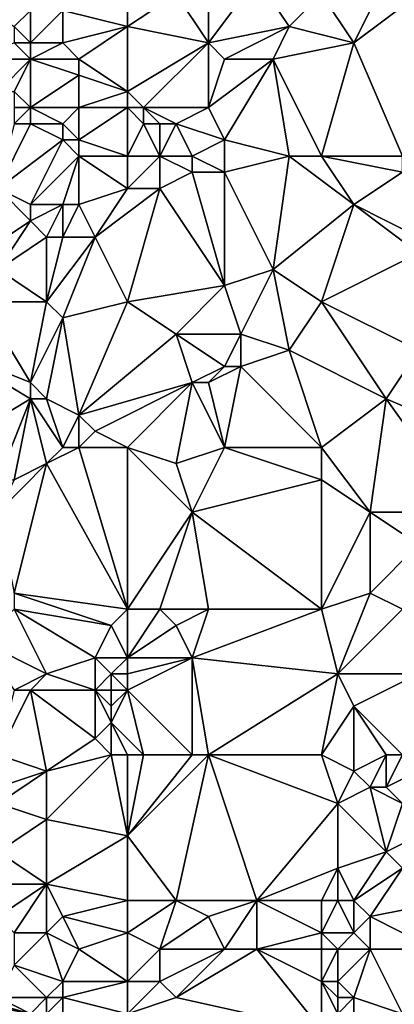
# Model space of a CAD drawing. Units: metres. Extents: x 74375 to 75000, y 354000 to 354500.
# Drawn here: x 74420 to 74444, y 354047 to 354107 of the extents above; entities that cross this region are included whole.
import ezdxf

# ---------------------------------------------------------------- set-up
doc = ezdxf.new("R2010")
doc.units = ezdxf.units.M
doc.layers.add('Terrain', color=15, linetype='Continuous')

msp = doc.modelspace()

# ---------------------------------------------------------------- linework, layer by layer
at = {"layer": 'Terrain'}
for points in [[(74435, 354110, 252.16), (74432, 354106, 252.24), (74437, 354107, 252.12), (74435, 354110, 252.16)], [(74435, 354110, 252.16), (74432, 354109, 252.03), (74432, 354106, 252.24), (74435, 354110, 252.16)], [(74439, 354109, 252.08), (74435, 354110, 252.16), (74437, 354107, 252.12), (74439, 354109, 252.08)], [(74417, 354109, 252.27), (74420, 354107, 252.27), (74421, 354108, 252.23), (74417, 354109, 252.27)], [(74427, 354109, 252.43), (74423, 354108, 252.16), (74427, 354107, 252.27), (74427, 354109, 252.43)], [(74427, 354109, 252.43), (74427, 354107, 252.27), (74430, 354109, 252.18), (74427, 354109, 252.43)], [(74430, 354109, 252.18), (74427, 354107, 252.27), (74432, 354106, 252.24), (74430, 354109, 252.18)], [(74430, 354109, 252.18), (74432, 354106, 252.24), (74432, 354109, 252.03), (74430, 354109, 252.18)], [(74439, 354109, 252.08), (74437, 354107, 252.12), (74441, 354106, 251.96), (74439, 354109, 252.08)], [(74439, 354109, 252.08), (74441, 354106, 251.96), (74442, 354108, 252.08), (74439, 354109, 252.08)], [(74445, 354109, 251.84), (74442, 354108, 252.08), (74441, 354106, 251.96), (74445, 354109, 251.84)], [(74445, 354109, 251.84), (74441, 354106, 251.96), (74444, 354099, 252.08), (74445, 354109, 251.84)], [(74421, 354108, 252.23), (74420, 354107, 252.27), (74421, 354106, 252.05), (74421, 354108, 252.23)], [(74421, 354108, 252.23), (74421, 354106, 252.05), (74423, 354108, 252.16), (74421, 354108, 252.23)], [(74423, 354108, 252.16), (74421, 354106, 252.05), (74423, 354106, 252.03), (74423, 354108, 252.16)], [(74427, 354107, 252.27), (74423, 354108, 252.16), (74423, 354106, 252.03), (74427, 354107, 252.27)], [(74420, 354107, 252.27), (74420, 354106, 252.2), (74421, 354106, 252.05), (74420, 354107, 252.27)], [(74427, 354107, 252.27), (74423, 354106, 252.03), (74424, 354105, 252), (74427, 354107, 252.27)], [(74427, 354107, 252.27), (74424, 354105, 252), (74427, 354103, 252.35), (74427, 354107, 252.27)], [(74427, 354107, 252.27), (74427, 354103, 252.35), (74432, 354106, 252.24), (74427, 354107, 252.27)], [(74437, 354107, 252.12), (74432, 354106, 252.24), (74433, 354105, 252.36), (74437, 354107, 252.12)], [(74437, 354107, 252.12), (74433, 354105, 252.36), (74436, 354105, 252.08), (74437, 354107, 252.12)], [(74441, 354106, 251.96), (74437, 354107, 252.12), (74436, 354105, 252.08), (74441, 354106, 251.96)], [(74420, 354106, 252.2), (74418, 354105, 252.61), (74421, 354105, 251.97), (74420, 354106, 252.2)], [(74420, 354106, 252.2), (74421, 354105, 251.97), (74421, 354106, 252.05), (74420, 354106, 252.2)], [(74421, 354106, 252.05), (74421, 354105, 251.97), (74423, 354106, 252.03), (74421, 354106, 252.05)], [(74423, 354106, 252.03), (74421, 354105, 251.97), (74424, 354105, 252), (74423, 354106, 252.03)], [(74432, 354106, 252.24), (74427, 354103, 252.35), (74428, 354102, 252.49), (74432, 354106, 252.24)], [(74432, 354106, 252.24), (74428, 354102, 252.49), (74432, 354102, 252.23), (74432, 354106, 252.24)], [(74432, 354106, 252.24), (74432, 354102, 252.23), (74433, 354105, 252.36), (74432, 354106, 252.24)], [(74441, 354106, 251.96), (74436, 354105, 252.08), (74439, 354099, 252.09), (74441, 354106, 251.96)], [(74441, 354106, 251.96), (74439, 354099, 252.09), (74444, 354099, 252.08), (74441, 354106, 251.96)], [(74418, 354105, 252.61), (74419, 354103, 252.31), (74421, 354105, 251.97), (74418, 354105, 252.61)], [(74421, 354105, 251.97), (74419, 354103, 252.31), (74420, 354103, 252.04), (74421, 354105, 251.97)], [(74421, 354105, 251.97), (74420, 354103, 252.04), (74421, 354102, 251.9), (74421, 354105, 251.97)], [(74421, 354105, 251.97), (74421, 354102, 251.9), (74424, 354104, 252.01), (74421, 354105, 251.97)], [(74421, 354105, 251.97), (74424, 354104, 252.01), (74424, 354105, 252), (74421, 354105, 251.97)], [(74427, 354103, 252.35), (74424, 354105, 252), (74424, 354104, 252.01), (74427, 354103, 252.35)], [(74433, 354105, 252.36), (74432, 354102, 252.23), (74436, 354105, 252.08), (74433, 354105, 252.36)], [(74436, 354105, 252.08), (74432, 354102, 252.23), (74433, 354100, 252.2), (74436, 354105, 252.08)], [(74436, 354105, 252.08), (74433, 354100, 252.2), (74437, 354099, 252.01), (74436, 354105, 252.08)], [(74436, 354105, 252.08), (74437, 354099, 252.01), (74439, 354099, 252.09), (74436, 354105, 252.08)], [(74424, 354104, 252.01), (74421, 354102, 251.9), (74424, 354102, 252.03), (74424, 354104, 252.01)], [(74427, 354103, 252.35), (74424, 354104, 252.01), (74424, 354102, 252.03), (74427, 354103, 252.35)], [(74420, 354103, 252.04), (74420, 354102, 252.01), (74421, 354102, 251.9), (74420, 354103, 252.04)], [(74427, 354103, 252.35), (74424, 354102, 252.03), (74427, 354102, 252.42), (74427, 354103, 252.35)], [(74427, 354103, 252.35), (74427, 354102, 252.42), (74428, 354102, 252.49), (74427, 354103, 252.35)], [(74420, 354102, 252.01), (74420, 354101, 252.03), (74421, 354102, 251.9), (74420, 354102, 252.01)], [(74421, 354102, 251.9), (74420, 354101, 252.03), (74421, 354101, 251.89), (74421, 354102, 251.9)], [(74421, 354102, 251.9), (74421, 354101, 251.89), (74423, 354101, 251.86), (74421, 354102, 251.9)], [(74421, 354102, 251.9), (74423, 354101, 251.86), (74424, 354102, 252.03), (74421, 354102, 251.9)], [(74424, 354102, 252.03), (74423, 354101, 251.86), (74424, 354100, 251.79), (74424, 354102, 252.03)], [(74427, 354102, 252.42), (74424, 354102, 252.03), (74424, 354100, 251.79), (74427, 354102, 252.42)], [(74427, 354102, 252.42), (74424, 354100, 251.79), (74427, 354099, 252.16), (74427, 354102, 252.42)], [(74427, 354102, 252.42), (74428, 354101, 252.47), (74428, 354102, 252.49), (74427, 354102, 252.42)], [(74427, 354102, 252.42), (74427, 354099, 252.16), (74428, 354101, 252.47), (74427, 354102, 252.42)], [(74428, 354102, 252.49), (74428, 354101, 252.47), (74429, 354101, 252.51), (74428, 354102, 252.49)], [(74428, 354102, 252.49), (74429, 354101, 252.51), (74430, 354101, 252.51), (74428, 354102, 252.49)], [(74428, 354102, 252.49), (74430, 354101, 252.51), (74432, 354102, 252.23), (74428, 354102, 252.49)], [(74432, 354102, 252.23), (74430, 354101, 252.51), (74433, 354100, 252.2), (74432, 354102, 252.23)], [(74420, 354101, 252.03), (74419, 354097, 252.46), (74421, 354101, 251.89), (74420, 354101, 252.03)], [(74421, 354101, 251.89), (74419, 354097, 252.46), (74423, 354100, 251.78), (74421, 354101, 251.89)], [(74421, 354101, 251.89), (74423, 354100, 251.78), (74423, 354101, 251.86), (74421, 354101, 251.89)], [(74423, 354101, 251.86), (74423, 354100, 251.78), (74424, 354100, 251.79), (74423, 354101, 251.86)], [(74428, 354101, 252.47), (74427, 354099, 252.16), (74429, 354099, 252.34), (74428, 354101, 252.47)], [(74428, 354101, 252.47), (74429, 354099, 252.34), (74429, 354101, 252.51), (74428, 354101, 252.47)], [(74429, 354101, 252.51), (74429, 354099, 252.34), (74430, 354101, 252.51), (74429, 354101, 252.51)], [(74430, 354101, 252.51), (74429, 354099, 252.34), (74431, 354099, 252.39), (74430, 354101, 252.51)], [(74430, 354101, 252.51), (74431, 354099, 252.39), (74433, 354100, 252.2), (74430, 354101, 252.51)], [(74423, 354100, 251.78), (74419, 354097, 252.46), (74421, 354096, 252.44), (74423, 354100, 251.78)], [(74423, 354100, 251.78), (74421, 354096, 252.44), (74424, 354099, 251.77), (74423, 354100, 251.78)], [(74423, 354100, 251.78), (74424, 354099, 251.77), (74424, 354100, 251.79), (74423, 354100, 251.78)], [(74424, 354100, 251.79), (74424, 354099, 251.77), (74427, 354099, 252.16), (74424, 354100, 251.79)], [(74433, 354100, 252.2), (74431, 354099, 252.39), (74433, 354098, 252.09), (74433, 354100, 252.2)], [(74433, 354100, 252.2), (74433, 354098, 252.09), (74437, 354099, 252.01), (74433, 354100, 252.2)], [(74424, 354099, 251.77), (74421, 354096, 252.44), (74423, 354096, 252.12), (74424, 354099, 251.77)], [(74424, 354099, 251.77), (74423, 354096, 252.12), (74424, 354096, 252.05), (74424, 354099, 251.77)], [(74427, 354099, 252.16), (74424, 354099, 251.77), (74427, 354097, 252.33), (74427, 354099, 252.16)], [(74427, 354097, 252.33), (74424, 354099, 251.77), (74424, 354096, 252.05), (74427, 354097, 252.33)], [(74427, 354099, 252.16), (74427, 354097, 252.33), (74429, 354099, 252.34), (74427, 354099, 252.16)], [(74429, 354099, 252.34), (74427, 354097, 252.33), (74429, 354097, 252.43), (74429, 354099, 252.34)], [(74429, 354099, 252.34), (74429, 354097, 252.43), (74431, 354098, 252.28), (74429, 354099, 252.34)], [(74429, 354099, 252.34), (74431, 354098, 252.28), (74431, 354099, 252.39), (74429, 354099, 252.34)], [(74431, 354099, 252.39), (74431, 354098, 252.28), (74433, 354098, 252.09), (74431, 354099, 252.39)], [(74437, 354099, 252.01), (74433, 354098, 252.09), (74436, 354092, 252.14), (74437, 354099, 252.01)], [(74441, 354096, 251.99), (74437, 354099, 252.01), (74436, 354092, 252.14), (74441, 354096, 251.99)], [(74439, 354099, 252.09), (74437, 354099, 252.01), (74441, 354096, 251.99), (74439, 354099, 252.09)], [(74439, 354099, 252.09), (74441, 354096, 251.99), (74444, 354098, 252.16), (74439, 354099, 252.09)], [(74439, 354099, 252.09), (74444, 354098, 252.16), (74444, 354099, 252.08), (74439, 354099, 252.09)], [(74431, 354098, 252.28), (74429, 354097, 252.43), (74433, 354091, 252.16), (74431, 354098, 252.28)], [(74431, 354098, 252.28), (74433, 354091, 252.16), (74433, 354098, 252.09), (74431, 354098, 252.28)], [(74433, 354098, 252.09), (74433, 354091, 252.16), (74436, 354092, 252.14), (74433, 354098, 252.09)], [(74444, 354098, 252.16), (74441, 354096, 251.99), (74445, 354094, 252.04), (74444, 354098, 252.16)], [(74419, 354097, 252.46), (74418, 354093, 252.73), (74421, 354095, 252.59), (74419, 354097, 252.46)], [(74419, 354097, 252.46), (74421, 354095, 252.59), (74421, 354096, 252.44), (74419, 354097, 252.46)], [(74427, 354097, 252.33), (74424, 354096, 252.05), (74425, 354094, 252.27), (74427, 354097, 252.33)], [(74427, 354090, 252.39), (74429, 354097, 252.43), (74425, 354094, 252.27), (74427, 354090, 252.39)], [(74427, 354097, 252.33), (74425, 354094, 252.27), (74429, 354097, 252.43), (74427, 354097, 252.33)], [(74427, 354090, 252.39), (74433, 354091, 252.16), (74429, 354097, 252.43), (74427, 354090, 252.39)], [(74421, 354096, 252.44), (74421, 354095, 252.59), (74423, 354096, 252.12), (74421, 354096, 252.44)], [(74423, 354096, 252.12), (74421, 354095, 252.59), (74422, 354094, 252.48), (74423, 354096, 252.12)], [(74423, 354096, 252.12), (74422, 354094, 252.48), (74423, 354094, 252.27), (74423, 354096, 252.12)], [(74423, 354096, 252.12), (74423, 354094, 252.27), (74424, 354096, 252.05), (74423, 354096, 252.12)], [(74424, 354096, 252.05), (74423, 354094, 252.27), (74425, 354094, 252.27), (74424, 354096, 252.05)], [(74439, 354090, 252), (74441, 354096, 251.99), (74436, 354092, 252.14), (74439, 354090, 252)], [(74439, 354090, 252), (74445, 354093, 252.11), (74441, 354096, 251.99), (74439, 354090, 252)], [(74441, 354096, 251.99), (74445, 354093, 252.11), (74445, 354094, 252.04), (74441, 354096, 251.99)], [(74421, 354095, 252.59), (74418, 354093, 252.73), (74419, 354092, 252.46), (74421, 354095, 252.59)], [(74421, 354095, 252.59), (74419, 354092, 252.46), (74422, 354094, 252.48), (74421, 354095, 252.59)], [(74422, 354090, 252.31), (74422, 354094, 252.48), (74419, 354092, 252.46), (74422, 354090, 252.31)], [(74422, 354090, 252.31), (74425, 354094, 252.27), (74423, 354094, 252.27), (74422, 354090, 252.31)], [(74422, 354090, 252.31), (74423, 354094, 252.27), (74422, 354094, 252.48), (74422, 354090, 252.31)], [(74422, 354090, 252.31), (74423, 354089, 252.24), (74425, 354094, 252.27), (74422, 354090, 252.31)], [(74427, 354090, 252.39), (74425, 354094, 252.27), (74423, 354089, 252.24), (74427, 354090, 252.39)], [(74439, 354090, 252), (74445, 354087, 251.78), (74445, 354093, 252.11), (74439, 354090, 252)], [(74418, 354090, 252.47), (74422, 354090, 252.31), (74419, 354092, 252.46), (74418, 354090, 252.47)], [(74434, 354088, 252.05), (74436, 354092, 252.14), (74433, 354091, 252.16), (74434, 354088, 252.05)], [(74434, 354088, 252.05), (74437, 354087, 252.13), (74436, 354092, 252.14), (74434, 354088, 252.05)], [(74439, 354090, 252), (74436, 354092, 252.14), (74437, 354087, 252.13), (74439, 354090, 252)], [(74427, 354090, 252.39), (74430, 354088, 252.4), (74433, 354091, 252.16), (74427, 354090, 252.39)], [(74430, 354088, 252.4), (74434, 354088, 252.05), (74433, 354091, 252.16), (74430, 354088, 252.4)], [(74418, 354090, 252.47), (74416, 354087, 252.7), (74421, 354085, 252.43), (74418, 354090, 252.47)], [(74418, 354090, 252.47), (74421, 354085, 252.43), (74422, 354090, 252.31), (74418, 354090, 252.47)], [(74422, 354090, 252.31), (74421, 354085, 252.43), (74423, 354089, 252.24), (74422, 354090, 252.31)], [(74427, 354090, 252.39), (74423, 354089, 252.24), (74424, 354083, 252.56), (74427, 354090, 252.39)], [(74427, 354090, 252.39), (74424, 354083, 252.56), (74430, 354088, 252.4), (74427, 354090, 252.39)], [(74439, 354090, 252), (74437, 354087, 252.13), (74443, 354084, 251.96), (74439, 354090, 252)], [(74439, 354090, 252), (74443, 354084, 251.96), (74445, 354087, 251.78), (74439, 354090, 252)], [(74423, 354089, 252.24), (74421, 354085, 252.43), (74422, 354084, 252.36), (74423, 354089, 252.24)], [(74423, 354089, 252.24), (74422, 354084, 252.36), (74424, 354083, 252.56), (74423, 354089, 252.24)], [(74430, 354088, 252.4), (74424, 354083, 252.56), (74431, 354085, 252.24), (74430, 354088, 252.4)], [(74430, 354088, 252.4), (74431, 354085, 252.24), (74433, 354086, 252.31), (74430, 354088, 252.4)], [(74430, 354088, 252.4), (74433, 354086, 252.31), (74434, 354088, 252.05), (74430, 354088, 252.4)], [(74434, 354088, 252.05), (74433, 354086, 252.31), (74434, 354086, 252.07), (74434, 354088, 252.05)], [(74434, 354088, 252.05), (74434, 354086, 252.07), (74437, 354087, 252.13), (74434, 354088, 252.05)], [(74416, 354081, 252.5), (74421, 354084, 252.35), (74416, 354087, 252.7), (74416, 354081, 252.5)], [(74416, 354087, 252.7), (74421, 354084, 252.35), (74421, 354085, 252.43), (74416, 354087, 252.7)], [(74439, 354081, 252.02), (74437, 354087, 252.13), (74434, 354086, 252.07), (74439, 354081, 252.02)], [(74439, 354081, 252.02), (74443, 354084, 251.96), (74437, 354087, 252.13), (74439, 354081, 252.02)], [(74450, 354081, 251.73), (74445, 354087, 251.78), (74443, 354084, 251.96), (74450, 354081, 251.73)], [(74433, 354086, 252.31), (74431, 354085, 252.24), (74432, 354085, 252.1), (74433, 354086, 252.31)], [(74433, 354081, 252.07), (74434, 354086, 252.07), (74432, 354085, 252.1), (74433, 354081, 252.07)], [(74433, 354086, 252.31), (74432, 354085, 252.1), (74434, 354086, 252.07), (74433, 354086, 252.31)], [(74439, 354081, 252.02), (74434, 354086, 252.07), (74433, 354081, 252.07), (74439, 354081, 252.02)], [(74421, 354085, 252.43), (74421, 354084, 252.35), (74422, 354084, 252.36), (74421, 354085, 252.43)], [(74431, 354085, 252.24), (74424, 354083, 252.56), (74425, 354082, 252.66), (74431, 354085, 252.24)], [(74427, 354081, 252.44), (74431, 354085, 252.24), (74425, 354082, 252.66), (74427, 354081, 252.44)], [(74427, 354081, 252.44), (74430, 354080, 252.36), (74431, 354085, 252.24), (74427, 354081, 252.44)], [(74433, 354081, 252.07), (74431, 354085, 252.24), (74430, 354080, 252.36), (74433, 354081, 252.07)], [(74433, 354081, 252.07), (74432, 354085, 252.1), (74431, 354085, 252.24), (74433, 354081, 252.07)], [(74416, 354081, 252.5), (74419, 354079, 252.44), (74421, 354084, 252.35), (74416, 354081, 252.5)], [(74419, 354079, 252.44), (74420, 354079, 252.59), (74421, 354084, 252.35), (74419, 354079, 252.44)], [(74422, 354080, 252.54), (74421, 354084, 252.35), (74420, 354079, 252.59), (74422, 354080, 252.54)], [(74423, 354081, 252.62), (74422, 354084, 252.36), (74421, 354084, 252.35), (74423, 354081, 252.62)], [(74423, 354081, 252.62), (74421, 354084, 252.35), (74422, 354080, 252.54), (74423, 354081, 252.62)], [(74423, 354081, 252.62), (74424, 354083, 252.56), (74422, 354084, 252.36), (74423, 354081, 252.62)], [(74439, 354081, 252.02), (74442, 354077, 251.86), (74443, 354084, 251.96), (74439, 354081, 252.02)], [(74442, 354077, 251.86), (74448, 354077, 251.77), (74443, 354084, 251.96), (74442, 354077, 251.86)], [(74448, 354077, 251.77), (74450, 354081, 251.73), (74443, 354084, 251.96), (74448, 354077, 251.77)], [(74423, 354081, 252.62), (74424, 354081, 252.71), (74424, 354083, 252.56), (74423, 354081, 252.62)], [(74424, 354081, 252.71), (74425, 354082, 252.66), (74424, 354083, 252.56), (74424, 354081, 252.71)], [(74427, 354081, 252.44), (74425, 354082, 252.66), (74424, 354081, 252.71), (74427, 354081, 252.44)], [(74423, 354081, 252.62), (74422, 354080, 252.54), (74424, 354081, 252.71), (74423, 354081, 252.62)], [(74424, 354081, 252.71), (74422, 354080, 252.54), (74427, 354071, 252.27), (74424, 354081, 252.71)], [(74427, 354081, 252.44), (74424, 354081, 252.71), (74427, 354071, 252.27), (74427, 354081, 252.44)], [(74427, 354081, 252.44), (74427, 354071, 252.27), (74431, 354077, 252.18), (74427, 354081, 252.44)], [(74427, 354081, 252.44), (74431, 354077, 252.18), (74430, 354080, 252.36), (74427, 354081, 252.44)], [(74433, 354081, 252.07), (74430, 354080, 252.36), (74431, 354077, 252.18), (74433, 354081, 252.07)], [(74439, 354079, 251.92), (74433, 354081, 252.07), (74431, 354077, 252.18), (74439, 354079, 251.92)], [(74439, 354081, 252.02), (74433, 354081, 252.07), (74439, 354079, 251.92), (74439, 354081, 252.02)], [(74439, 354081, 252.02), (74439, 354079, 251.92), (74442, 354077, 251.86), (74439, 354081, 252.02)], [(74422, 354080, 252.54), (74420, 354079, 252.59), (74419, 354077, 252.54), (74422, 354080, 252.54)], [(74422, 354080, 252.54), (74419, 354077, 252.54), (74420, 354072, 252.57), (74422, 354080, 252.54)], [(74422, 354080, 252.54), (74420, 354072, 252.57), (74427, 354071, 252.27), (74422, 354080, 252.54)], [(74439, 354079, 251.92), (74431, 354077, 252.18), (74439, 354071, 252.02), (74439, 354079, 251.92)], [(74439, 354079, 251.92), (74439, 354071, 252.02), (74442, 354077, 251.86), (74439, 354079, 251.92)], [(74431, 354077, 252.18), (74427, 354071, 252.27), (74429, 354071, 252.33), (74431, 354077, 252.18)], [(74431, 354077, 252.18), (74429, 354071, 252.33), (74432, 354071, 252.13), (74431, 354077, 252.18)], [(74439, 354071, 252.02), (74431, 354077, 252.18), (74432, 354071, 252.13), (74439, 354071, 252.02)], [(74442, 354077, 251.86), (74439, 354071, 252.02), (74442, 354072, 251.89), (74442, 354077, 251.86)], [(74442, 354077, 251.86), (74442, 354072, 251.89), (74445, 354075, 251.83), (74442, 354077, 251.86)], [(74442, 354077, 251.86), (74445, 354075, 251.83), (74448, 354077, 251.77), (74442, 354077, 251.86)], [(74445, 354075, 251.83), (74442, 354072, 251.89), (74444, 354071, 251.92), (74445, 354075, 251.83)], [(74420, 354072, 252.57), (74420, 354071, 252.66), (74426, 354070, 252.31), (74420, 354072, 252.57)], [(74420, 354072, 252.57), (74426, 354070, 252.31), (74427, 354071, 252.27), (74420, 354072, 252.57)], [(74442, 354072, 251.89), (74439, 354071, 252.02), (74440, 354067, 252), (74442, 354072, 251.89)], [(74442, 354072, 251.89), (74440, 354067, 252), (74444, 354071, 251.92), (74442, 354072, 251.89)], [(74420, 354071, 252.66), (74418, 354069, 252.91), (74422, 354067, 252.85), (74420, 354071, 252.66)], [(74420, 354071, 252.66), (74422, 354067, 252.85), (74425, 354068, 252.37), (74420, 354071, 252.66)], [(74420, 354071, 252.66), (74425, 354068, 252.37), (74426, 354070, 252.31), (74420, 354071, 252.66)], [(74427, 354071, 252.27), (74426, 354070, 252.31), (74427, 354068, 252.54), (74427, 354071, 252.27)], [(74427, 354071, 252.27), (74427, 354068, 252.54), (74429, 354071, 252.33), (74427, 354071, 252.27)], [(74429, 354071, 252.33), (74427, 354068, 252.54), (74430, 354070, 252.42), (74429, 354071, 252.33)], [(74429, 354071, 252.33), (74430, 354070, 252.42), (74432, 354071, 252.13), (74429, 354071, 252.33)], [(74432, 354071, 252.13), (74430, 354070, 252.42), (74431, 354068, 252.19), (74432, 354071, 252.13)], [(74439, 354071, 252.02), (74432, 354071, 252.13), (74431, 354068, 252.19), (74439, 354071, 252.02)], [(74439, 354071, 252.02), (74431, 354068, 252.19), (74440, 354067, 252), (74439, 354071, 252.02)], [(74444, 354071, 251.92), (74440, 354067, 252), (74445, 354067, 252.19), (74444, 354071, 251.92)], [(74427, 354068, 252.54), (74426, 354070, 252.31), (74425, 354068, 252.37), (74427, 354068, 252.54)], [(74430, 354070, 252.42), (74427, 354068, 252.54), (74431, 354068, 252.19), (74430, 354070, 252.42)], [(74418, 354069, 252.91), (74420, 354066, 252.87), (74422, 354067, 252.85), (74418, 354069, 252.91)], [(74425, 354068, 252.37), (74422, 354067, 252.85), (74425, 354066, 252.39), (74425, 354068, 252.37)], [(74425, 354068, 252.37), (74425, 354066, 252.39), (74426, 354067, 252.49), (74425, 354068, 252.37)], [(74427, 354068, 252.54), (74425, 354068, 252.37), (74426, 354067, 252.49), (74427, 354068, 252.54)], [(74427, 354068, 252.54), (74426, 354067, 252.49), (74427, 354067, 252.43), (74427, 354068, 252.54)], [(74431, 354062, 252.31), (74431, 354068, 252.19), (74427, 354066, 252.36), (74431, 354062, 252.31)], [(74427, 354068, 252.54), (74427, 354067, 252.43), (74431, 354068, 252.19), (74427, 354068, 252.54)], [(74431, 354068, 252.19), (74427, 354067, 252.43), (74427, 354066, 252.36), (74431, 354068, 252.19)], [(74431, 354062, 252.31), (74432, 354062, 252.19), (74431, 354068, 252.19), (74431, 354062, 252.31)], [(74432, 354062, 252.19), (74440, 354067, 252), (74431, 354068, 252.19), (74432, 354062, 252.19)], [(74422, 354067, 252.85), (74420, 354066, 252.87), (74421, 354066, 252.77), (74422, 354067, 252.85)], [(74422, 354067, 252.85), (74421, 354066, 252.77), (74425, 354066, 252.39), (74422, 354067, 252.85)], [(74426, 354067, 252.49), (74425, 354066, 252.39), (74426, 354066, 252.51), (74426, 354067, 252.49)], [(74427, 354067, 252.43), (74426, 354067, 252.49), (74427, 354066, 252.36), (74427, 354067, 252.43)], [(74427, 354066, 252.36), (74426, 354067, 252.49), (74426, 354066, 252.51), (74427, 354066, 252.36)], [(74439, 354062, 252.16), (74440, 354067, 252), (74432, 354062, 252.19), (74439, 354062, 252.16)], [(74439, 354062, 252.16), (74441, 354065, 251.97), (74440, 354067, 252), (74439, 354062, 252.16)], [(74440, 354067, 252), (74441, 354065, 251.97), (74445, 354067, 252.19), (74440, 354067, 252)], [(74444, 354062, 252.39), (74445, 354067, 252.19), (74441, 354065, 251.97), (74444, 354062, 252.39)], [(74419, 354062, 253.1), (74422, 354061, 253.03), (74421, 354066, 252.77), (74419, 354062, 253.1)], [(74419, 354062, 253.1), (74421, 354066, 252.77), (74420, 354066, 252.87), (74419, 354062, 253.1)], [(74422, 354061, 253.03), (74425, 354063, 252.54), (74421, 354066, 252.77), (74422, 354061, 253.03)], [(74421, 354066, 252.77), (74425, 354063, 252.54), (74425, 354066, 252.39), (74421, 354066, 252.77)], [(74425, 354066, 252.39), (74425, 354063, 252.54), (74426, 354064, 252.54), (74425, 354066, 252.39)], [(74425, 354066, 252.39), (74426, 354064, 252.54), (74426, 354065, 252.74), (74425, 354066, 252.39)], [(74425, 354066, 252.39), (74426, 354065, 252.74), (74426, 354066, 252.51), (74425, 354066, 252.39)], [(74428, 354062, 252.52), (74427, 354066, 252.36), (74426, 354064, 252.54), (74428, 354062, 252.52)], [(74427, 354066, 252.36), (74426, 354066, 252.51), (74426, 354065, 252.74), (74427, 354066, 252.36)], [(74427, 354066, 252.36), (74426, 354065, 252.74), (74426, 354064, 252.54), (74427, 354066, 252.36)], [(74428, 354062, 252.52), (74431, 354062, 252.31), (74427, 354066, 252.36), (74428, 354062, 252.52)], [(74439, 354062, 252.16), (74441, 354061, 252.13), (74441, 354065, 251.97), (74439, 354062, 252.16)], [(74443, 354062, 252.27), (74444, 354062, 252.39), (74441, 354065, 251.97), (74443, 354062, 252.27)], [(74443, 354062, 252.27), (74441, 354065, 251.97), (74441, 354061, 252.13), (74443, 354062, 252.27)], [(74426, 354062, 252.59), (74426, 354064, 252.54), (74425, 354063, 252.54), (74426, 354062, 252.59)], [(74427, 354062, 252.68), (74426, 354064, 252.54), (74426, 354062, 252.59), (74427, 354062, 252.68)], [(74427, 354062, 252.68), (74428, 354062, 252.52), (74426, 354064, 252.54), (74427, 354062, 252.68)], [(74426, 354062, 252.59), (74425, 354063, 252.54), (74422, 354061, 253.03), (74426, 354062, 252.59)], [(74419, 354062, 253.1), (74419, 354060, 253.17), (74422, 354061, 253.03), (74419, 354062, 253.1)], [(74426, 354062, 252.59), (74422, 354061, 253.03), (74422, 354058, 253.15), (74426, 354062, 252.59)], [(74427, 354057, 252.6), (74426, 354062, 252.59), (74422, 354058, 253.15), (74427, 354057, 252.6)], [(74427, 354062, 252.68), (74426, 354062, 252.59), (74427, 354057, 252.6), (74427, 354062, 252.68)], [(74430, 354053, 252.47), (74432, 354062, 252.19), (74427, 354057, 252.6), (74430, 354053, 252.47)], [(74427, 354062, 252.68), (74427, 354057, 252.6), (74428, 354062, 252.52), (74427, 354062, 252.68)], [(74428, 354062, 252.52), (74427, 354057, 252.6), (74431, 354062, 252.31), (74428, 354062, 252.52)], [(74431, 354062, 252.31), (74427, 354057, 252.6), (74432, 354062, 252.19), (74431, 354062, 252.31)], [(74430, 354053, 252.47), (74435, 354053, 252.2), (74432, 354062, 252.19), (74430, 354053, 252.47)], [(74439, 354062, 252.16), (74432, 354062, 252.19), (74440, 354059, 252.05), (74439, 354062, 252.16)], [(74440, 354059, 252.05), (74432, 354062, 252.19), (74435, 354053, 252.2), (74440, 354059, 252.05)], [(74439, 354062, 252.16), (74440, 354059, 252.05), (74441, 354061, 252.13), (74439, 354062, 252.16)], [(74443, 354062, 252.27), (74441, 354061, 252.13), (74442, 354060, 252.13), (74443, 354062, 252.27)], [(74443, 354062, 252.27), (74442, 354060, 252.13), (74443, 354060, 252.32), (74443, 354062, 252.27)], [(74443, 354062, 252.27), (74443, 354060, 252.32), (74444, 354062, 252.39), (74443, 354062, 252.27)], [(74444, 354062, 252.39), (74443, 354060, 252.32), (74445, 354061, 252.45), (74444, 354062, 252.39)], [(74422, 354061, 253.03), (74419, 354060, 253.17), (74419, 354059, 253.3), (74422, 354061, 253.03)], [(74422, 354061, 253.03), (74419, 354059, 253.3), (74422, 354058, 253.15), (74422, 354061, 253.03)], [(74441, 354061, 252.13), (74440, 354059, 252.05), (74442, 354060, 252.13), (74441, 354061, 252.13)], [(74445, 354061, 252.45), (74443, 354060, 252.32), (74444, 354059, 252.4), (74445, 354061, 252.45)], [(74442, 354060, 252.13), (74440, 354059, 252.05), (74443, 354056, 252.27), (74442, 354060, 252.13)], [(74442, 354060, 252.13), (74443, 354056, 252.27), (74444, 354059, 252.4), (74442, 354060, 252.13)], [(74442, 354060, 252.13), (74444, 354059, 252.4), (74443, 354060, 252.32), (74442, 354060, 252.13)], [(74419, 354059, 253.3), (74419, 354056, 253.22), (74422, 354058, 253.15), (74419, 354059, 253.3)], [(74440, 354059, 252.05), (74435, 354053, 252.2), (74440, 354055, 252.32), (74440, 354059, 252.05)], [(74440, 354059, 252.05), (74440, 354055, 252.32), (74443, 354056, 252.27), (74440, 354059, 252.05)], [(74444, 354059, 252.4), (74443, 354056, 252.27), (74447, 354058, 252.02), (74444, 354059, 252.4)], [(74422, 354058, 253.15), (74419, 354056, 253.22), (74422, 354054, 253.19), (74422, 354058, 253.15)], [(74427, 354057, 252.6), (74422, 354058, 253.15), (74422, 354054, 253.19), (74427, 354057, 252.6)], [(74447, 354058, 252.02), (74443, 354056, 252.27), (74444, 354055, 252.11), (74447, 354058, 252.02)], [(74427, 354053, 252.72), (74427, 354057, 252.6), (74422, 354054, 253.19), (74427, 354053, 252.72)], [(74427, 354053, 252.72), (74430, 354053, 252.47), (74427, 354057, 252.6), (74427, 354053, 252.72)], [(74419, 354056, 253.22), (74419, 354054, 253.25), (74422, 354054, 253.19), (74419, 354056, 253.22)], [(74441, 354053, 252.42), (74443, 354056, 252.27), (74440, 354055, 252.32), (74441, 354053, 252.42)], [(74441, 354053, 252.42), (74444, 354055, 252.11), (74443, 354056, 252.27), (74441, 354053, 252.42)], [(74439, 354053, 252.18), (74440, 354055, 252.32), (74435, 354053, 252.2), (74439, 354053, 252.18)], [(74439, 354053, 252.18), (74440, 354053, 252.3), (74440, 354055, 252.32), (74439, 354053, 252.18)], [(74440, 354053, 252.3), (74441, 354053, 252.42), (74440, 354055, 252.32), (74440, 354053, 252.3)], [(74441, 354053, 252.42), (74442, 354052, 252.45), (74444, 354055, 252.11), (74441, 354053, 252.42)], [(74447, 354053, 252.02), (74444, 354055, 252.11), (74442, 354052, 252.45), (74447, 354053, 252.02)], [(74419, 354052, 253.51), (74420, 354051, 253.51), (74422, 354054, 253.19), (74419, 354052, 253.51)], [(74419, 354052, 253.51), (74422, 354054, 253.19), (74419, 354054, 253.25), (74419, 354052, 253.51)], [(74420, 354051, 253.51), (74422, 354051, 253.11), (74422, 354054, 253.19), (74420, 354051, 253.51)], [(74423, 354052, 252.97), (74422, 354054, 253.19), (74422, 354051, 253.11), (74423, 354052, 252.97)], [(74427, 354053, 252.72), (74422, 354054, 253.19), (74423, 354052, 252.97), (74427, 354053, 252.72)], [(74427, 354053, 252.72), (74423, 354052, 252.97), (74427, 354051, 252.8), (74427, 354053, 252.72)], [(74427, 354053, 252.72), (74427, 354051, 252.8), (74430, 354053, 252.47), (74427, 354053, 252.72)], [(74430, 354053, 252.47), (74427, 354051, 252.8), (74429, 354050, 252.58), (74430, 354053, 252.47)], [(74430, 354053, 252.47), (74429, 354050, 252.58), (74432, 354052, 252.35), (74430, 354053, 252.47)], [(74430, 354053, 252.47), (74432, 354052, 252.35), (74435, 354053, 252.2), (74430, 354053, 252.47)], [(74435, 354053, 252.2), (74432, 354052, 252.35), (74433, 354050, 252.56), (74435, 354053, 252.2)], [(74435, 354053, 252.2), (74433, 354050, 252.56), (74435, 354050, 252.42), (74435, 354053, 252.2)], [(74439, 354053, 252.18), (74435, 354053, 252.2), (74439, 354051, 252.31), (74439, 354053, 252.18)], [(74439, 354051, 252.31), (74435, 354053, 252.2), (74435, 354050, 252.42), (74439, 354051, 252.31)], [(74439, 354053, 252.18), (74439, 354051, 252.31), (74440, 354053, 252.3), (74439, 354053, 252.18)], [(74440, 354053, 252.3), (74439, 354051, 252.31), (74441, 354051, 252.5), (74440, 354053, 252.3)], [(74440, 354053, 252.3), (74441, 354051, 252.5), (74441, 354053, 252.42), (74440, 354053, 252.3)], [(74441, 354053, 252.42), (74441, 354051, 252.5), (74442, 354052, 252.45), (74441, 354053, 252.42)], [(74447, 354053, 252.02), (74442, 354052, 252.45), (74446, 354050, 251.89), (74447, 354053, 252.02)], [(74423, 354052, 252.97), (74422, 354051, 253.11), (74424, 354050, 252.84), (74423, 354052, 252.97)], [(74427, 354051, 252.8), (74423, 354052, 252.97), (74424, 354050, 252.84), (74427, 354051, 252.8)], [(74432, 354052, 252.35), (74429, 354050, 252.58), (74433, 354050, 252.56), (74432, 354052, 252.35)], [(74442, 354052, 252.45), (74441, 354051, 252.5), (74442, 354050, 252.43), (74442, 354052, 252.45)], [(74442, 354052, 252.45), (74442, 354050, 252.43), (74446, 354050, 251.89), (74442, 354052, 252.45)], [(74420, 354051, 253.51), (74420, 354049, 253.04), (74422, 354051, 253.11), (74420, 354051, 253.51)], [(74422, 354051, 253.11), (74420, 354049, 253.04), (74423, 354048, 252.72), (74422, 354051, 253.11)], [(74422, 354051, 253.11), (74423, 354048, 252.72), (74424, 354050, 252.84), (74422, 354051, 253.11)], [(74427, 354051, 252.8), (74424, 354050, 252.84), (74427, 354048, 252.79), (74427, 354051, 252.8)], [(74427, 354051, 252.8), (74427, 354048, 252.79), (74429, 354050, 252.58), (74427, 354051, 252.8)], [(74439, 354051, 252.31), (74435, 354050, 252.42), (74439, 354050, 252.45), (74439, 354051, 252.31)], [(74439, 354051, 252.31), (74439, 354050, 252.45), (74440, 354050, 252.5), (74439, 354051, 252.31)], [(74439, 354051, 252.31), (74440, 354050, 252.5), (74441, 354051, 252.5), (74439, 354051, 252.31)], [(74441, 354051, 252.5), (74440, 354050, 252.5), (74442, 354050, 252.43), (74441, 354051, 252.5)], [(74427, 354048, 252.79), (74424, 354050, 252.84), (74423, 354048, 252.72), (74427, 354048, 252.79)], [(74429, 354050, 252.58), (74427, 354048, 252.79), (74429, 354048, 252.61), (74429, 354050, 252.58)], [(74429, 354050, 252.58), (74429, 354048, 252.61), (74433, 354050, 252.56), (74429, 354050, 252.58)], [(74433, 354050, 252.56), (74429, 354048, 252.61), (74430, 354047, 252.63), (74433, 354050, 252.56)], [(74433, 354050, 252.56), (74430, 354047, 252.63), (74435, 354050, 252.42), (74433, 354050, 252.56)], [(74439, 354045, 252.58), (74435, 354050, 252.42), (74430, 354047, 252.63), (74439, 354045, 252.58)], [(74439, 354050, 252.45), (74435, 354050, 252.42), (74439, 354048, 252.52), (74439, 354050, 252.45)], [(74439, 354048, 252.52), (74435, 354050, 252.42), (74439, 354045, 252.58), (74439, 354048, 252.52)], [(74439, 354050, 252.45), (74439, 354048, 252.52), (74440, 354050, 252.5), (74439, 354050, 252.45)], [(74440, 354050, 252.5), (74439, 354048, 252.52), (74440, 354048, 252.56), (74440, 354050, 252.5)], [(74440, 354050, 252.5), (74440, 354048, 252.56), (74442, 354050, 252.43), (74440, 354050, 252.5)], [(74442, 354050, 252.43), (74440, 354048, 252.56), (74441, 354047, 252.66), (74442, 354050, 252.43)], [(74442, 354050, 252.43), (74441, 354047, 252.66), (74444, 354046, 252.21), (74442, 354050, 252.43)], [(74442, 354050, 252.43), (74444, 354046, 252.21), (74446, 354050, 251.89), (74442, 354050, 252.43)], [(74420, 354049, 253.04), (74419, 354047, 253.27), (74422, 354047, 252.92), (74420, 354049, 253.04)], [(74420, 354049, 253.04), (74422, 354047, 252.92), (74423, 354048, 252.72), (74420, 354049, 253.04)], [(74421, 354046, 253.29), (74411, 354048, 253.99), (74400, 354000, 252.001), (74421, 354046, 253.29)], [(74421, 354046, 253.29), (74414, 354048, 253.5), (74411, 354048, 253.99), (74421, 354046, 253.29)], [(74419, 354047, 253.27), (74414, 354048, 253.5), (74421, 354046, 253.29), (74419, 354047, 253.27)], [(74423, 354048, 252.72), (74422, 354047, 252.92), (74423, 354047, 252.76), (74423, 354048, 252.72)], [(74427, 354048, 252.79), (74423, 354048, 252.72), (74423, 354047, 252.76), (74427, 354048, 252.79)], [(74427, 354048, 252.79), (74423, 354047, 252.76), (74427, 354046, 252.84), (74427, 354048, 252.79)], [(74427, 354048, 252.79), (74427, 354046, 252.84), (74429, 354048, 252.61), (74427, 354048, 252.79)], [(74429, 354048, 252.61), (74427, 354046, 252.84), (74430, 354047, 252.63), (74429, 354048, 252.61)], [(74439, 354048, 252.52), (74439, 354045, 252.58), (74440, 354046, 252.76), (74439, 354048, 252.52)], [(74439, 354048, 252.52), (74440, 354046, 252.76), (74440, 354047, 252.66), (74439, 354048, 252.52)], [(74439, 354048, 252.52), (74440, 354047, 252.66), (74440, 354048, 252.56), (74439, 354048, 252.52)], [(74440, 354048, 252.56), (74440, 354047, 252.66), (74441, 354047, 252.66), (74440, 354048, 252.56)], [(74419, 354047, 253.27), (74421, 354046, 253.29), (74422, 354047, 252.92), (74419, 354047, 253.27)], [(74422, 354047, 252.92), (74421, 354046, 253.29), (74422, 354046, 253.01), (74422, 354047, 252.92)], [(74422, 354047, 252.92), (74422, 354046, 253.01), (74423, 354047, 252.76), (74422, 354047, 252.92)], [(74423, 354047, 252.76), (74422, 354046, 253.01), (74423, 354046, 252.83), (74423, 354047, 252.76)], [(74427, 354046, 252.84), (74423, 354047, 252.76), (74423, 354046, 252.83), (74427, 354046, 252.84)], [(74439, 354045, 252.58), (74430, 354047, 252.63), (74427, 354046, 252.84), (74439, 354045, 252.58)], [(74440, 354047, 252.66), (74440, 354046, 252.76), (74441, 354047, 252.66), (74440, 354047, 252.66)], [(74441, 354047, 252.66), (74440, 354046, 252.76), (74441, 354046, 252.81), (74441, 354047, 252.66)], [(74441, 354047, 252.66), (74441, 354046, 252.81), (74444, 354046, 252.21), (74441, 354047, 252.66)]]:
    msp.add_3dface(points, dxfattribs=at)

doc.saveas('drawing.dxf')
